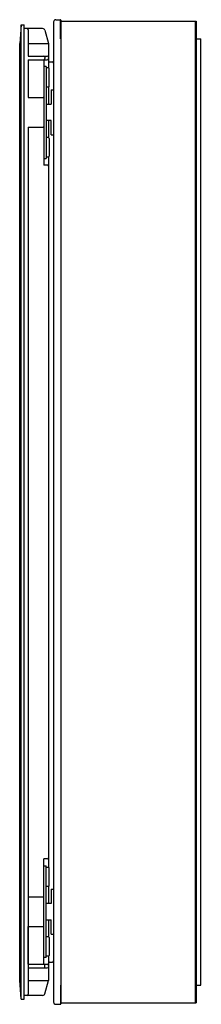
# Model space of a CAD drawing. Units: inches. Extents: x 5162.8 to 5167.6, y 282.8 to 308.9.
import ezdxf

# ---------------------------------------------------------------- set-up
doc = ezdxf.new("R2010")
doc.units = ezdxf.units.IN
doc.header["$LTSCALE"] = 0.64311
doc.header["$MEASUREMENT"] = 0
doc.layers.get('0').update_dxf_attribs({"color": 255, "linetype": 'CONTINUOUS'})
doc.layers.get('Defpoints').update_dxf_attribs({"linetype": 'CONTINUOUS'})
doc.styles.get("Standard").update_dxf_attribs({"font": 'txt', "width": 0.8})

msp = doc.modelspace()

# ---------------------------------------------------------------- linework, layer by layer
for p, q in [((5162.841, 308.783), (5162.801, 308.291)), ((5162.841, 308.783), (5162.92, 308.783)), ((5162.841, 282.917), (5162.841, 308.783)), ((5162.92, 282.917), (5162.92, 308.783)), ((5163.699, 308.862), (5163.699, 282.838)), ((5163.758, 308.921), (5163.884, 308.921)), ((5163.88, 308.409), (5163.88, 308.921)), ((5163.884, 308.827), (5163.88, 308.827)), ((5163.896, 308.91), (5163.896, 282.791)), ((5163.896, 308.882), (5167.479, 308.882)), ((5167.459, 308.882), (5167.459, 282.819)), ((5167.479, 308.882), (5167.479, 282.819)), ((5163.41, 308.685), (5162.92, 308.685)), ((5163.026, 308.656), (5163.026, 307.956)), ((5163.467, 308.641), (5163.561, 308.291)), ((5163.88, 308.518), (5163.884, 308.518)), ((5163.884, 308.439), (5163.884, 308.518)), ((5162.801, 283.409), (5162.801, 308.291)), ((5163.026, 308.291), (5163.561, 308.291)), ((5163.561, 308.291), (5163.561, 307.642)), ((5163.88, 308.439), (5163.884, 308.439)), ((5163.88, 308.409), (5163.896, 308.409)), ((5167.479, 308.409), (5167.608, 308.409)), ((5167.608, 283.291), (5167.608, 308.409)), ((5163.026, 307.956), (5163.532, 307.956)), ((5163.026, 307.858), (5163.026, 306.854)), ((5163.026, 307.858), (5163.532, 307.858)), ((5163.443, 307.858), (5163.443, 305.063)), ((5163.467, 307.927), (5163.467, 307.887)), ((5163.59, 307.799), (5163.67, 307.799)), ((5163.502, 307.681), (5163.443, 307.681)), ((5163.502, 307.681), (5163.502, 305.24)), ((5163.561, 307.642), (5163.502, 307.642)), ((5163.581, 307.149), (5163.581, 307.622)), ((5163.561, 307.13), (5163.502, 307.13)), ((5163.561, 307.13), (5163.561, 306.677)), ((5163.64, 307.061), (5163.699, 307.061)), ((5163.64, 307.061), (5163.64, 306.677)), ((5163.026, 306.854), (5163.424, 306.854)), ((5163.502, 306.677), (5163.64, 306.677)), ((5163.64, 306.244), (5163.502, 306.244)), ((5163.561, 306.244), (5163.561, 305.791)), ((5163.64, 305.86), (5163.64, 306.244)), ((5163.026, 306.067), (5163.424, 306.067)), ((5163.026, 306.067), (5163.026, 283.045)), ((5163.64, 305.86), (5163.699, 305.86)), ((5163.561, 305.791), (5163.502, 305.791)), ((5163.581, 305.771), (5163.581, 305.299)), ((5163.443, 305.24), (5163.502, 305.24)), ((5163.502, 305.279), (5163.561, 305.279)), ((5163.561, 305.279), (5163.561, 286.421)), ((5163.532, 305.063), (5163.443, 305.063)), ((5163.443, 283.842), (5163.443, 286.638)), ((5163.532, 286.638), (5163.443, 286.638)), ((5163.443, 286.46), (5163.502, 286.46)), ((5163.502, 284.019), (5163.502, 286.46)), ((5163.502, 286.421), (5163.561, 286.421)), ((5163.581, 285.929), (5163.581, 286.401)), ((5163.561, 285.909), (5163.502, 285.909)), ((5163.561, 285.909), (5163.561, 285.456)), ((5163.64, 285.84), (5163.64, 285.456)), ((5163.64, 285.84), (5163.699, 285.84)), ((5163.026, 285.634), (5163.424, 285.634)), ((5163.64, 285.456), (5163.502, 285.456)), ((5163.502, 285.023), (5163.64, 285.023)), ((5163.561, 285.023), (5163.561, 284.571)), ((5163.64, 284.64), (5163.64, 285.023)), ((5163.026, 283.842), (5163.026, 284.846)), ((5163.026, 284.846), (5163.424, 284.846)), ((5163.561, 284.571), (5163.502, 284.571)), ((5163.581, 284.551), (5163.581, 284.079)), ((5163.64, 284.64), (5163.699, 284.64)), ((5163.502, 284.019), (5163.443, 284.019)), ((5163.561, 284.059), (5163.502, 284.059)), ((5163.561, 284.059), (5163.561, 283.409)), ((5163.59, 283.901), (5163.67, 283.901)), ((5163.026, 283.842), (5163.532, 283.842)), ((5163.026, 283.744), (5163.532, 283.744)), ((5163.467, 283.773), (5163.467, 283.813)), ((5162.841, 282.917), (5162.801, 283.409)), ((5163.026, 283.409), (5163.561, 283.409)), ((5163.026, 283.409), (5163.561, 283.409)), ((5163.467, 283.059), (5163.561, 283.409)), ((5163.88, 283.291), (5163.896, 283.291)), ((5163.88, 283.291), (5163.88, 282.779)), ((5163.88, 283.262), (5163.884, 283.262)), ((5163.88, 283.183), (5163.884, 283.183)), ((5163.884, 283.262), (5163.884, 283.183)), ((5167.479, 283.291), (5167.608, 283.291)), ((5162.841, 282.917), (5162.92, 282.917)), ((5163.41, 283.016), (5162.92, 283.016)), ((5163.884, 282.874), (5163.88, 282.874)), ((5163.758, 282.779), (5163.884, 282.779)), ((5163.896, 282.819), (5167.479, 282.819))]:
    msp.add_line(p, q)
for centre, radius, start, end in [((5163.758, 308.862), 0.0591, 90, 180), ((5163.884, 308.91), 0.0115, 360, 90), ((5163.884, 308.838), 0.0115, 270, 0), ((5162.997, 308.656), 0.029, 0, 90), ((5163.41, 308.626), 0.0591, 15, 90), ((5163.438, 307.927), 0.029, 0, 90), ((5163.532, 307.927), 0.029, 0, 90), ((5163.438, 307.887), 0.029, 270, 360), ((5163.532, 307.887), 0.029, 270, 0), ((5163.59, 307.828), 0.029, 180, 270), ((5163.67, 307.77), 0.029, 0, 90), ((5163.561, 307.622), 0.0197, 360, 90), ((5163.561, 307.149), 0.0197, 270, 0), ((5163.424, 306.835), 0.0195, 360, 90), ((5163.424, 306.086), 0.0195, 270, 0), ((5163.561, 305.771), 0.0197, 0, 90), ((5163.561, 305.299), 0.0197, 270, 0), ((5163.532, 305.034), 0.029, 0, 90), ((5163.532, 286.667), 0.029, 270, 360), ((5163.561, 286.401), 0.0197, 360, 90), ((5163.561, 285.929), 0.0197, 270, 0), ((5163.424, 285.614), 0.0195, 360, 90), ((5163.424, 284.866), 0.0195, 270, 0), ((5163.561, 284.551), 0.0197, 360, 90), ((5163.561, 284.079), 0.0197, 270, 0), ((5163.59, 283.872), 0.029, 90, 180), ((5163.67, 283.93), 0.029, 270, 360), ((5163.438, 283.813), 0.029, 0, 90), ((5163.438, 283.773), 0.029, 270, 360), ((5163.532, 283.813), 0.029, 0, 90), ((5163.532, 283.773), 0.029, 270, 360), ((5162.997, 283.045), 0.029, 270, 360), ((5163.41, 283.075), 0.0591, 270, 345), ((5163.884, 282.862), 0.0115, 360, 90), ((5163.758, 282.838), 0.0591, 180, 270), ((5163.884, 282.791), 0.0115, 270, 360)]:
    msp.add_arc(centre, radius, start, end)

# ---------------------------------------------------------------- texts
at = {"layer": 'Defpoints'}
for tag, p, s in [('MODELNUMBER', (5167.609, 295.849), 'K-15032T'), ('TRADENAME', (5167.609, 295.847), 'ELOSIS'), ('PRODUCT', (5167.609, 295.846), 'MEDICINE CABINET')]:
    msp.add_attdef(tag, p, s, height=0.001, dxfattribs=at)

doc.saveas('drawing.dxf')
